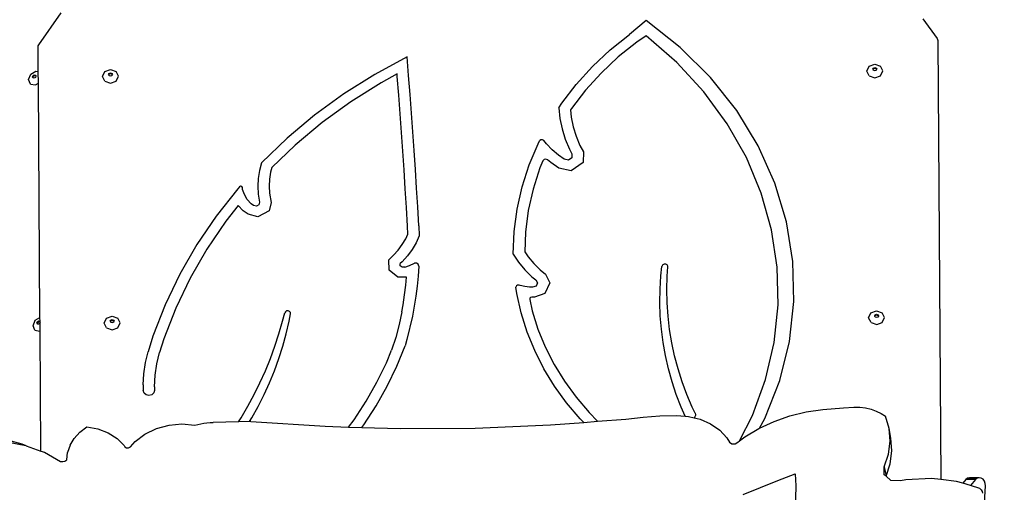
# Model space of a CAD drawing. Units: millimetres. Extents: x 6388 to 10517, y 3371 to 6118.
# Drawn here: x 8290 to 8383, y 4015 to 4059 of the extents above; entities that cross this region are included whole.
import ezdxf

# ---------------------------------------------------------------- set-up
doc = ezdxf.new("R2010")
doc.units = ezdxf.units.MM
doc.header["$LTSCALE"] = 100
doc.header["$PDSIZE"] = -1
doc.layers.add('VP-EQ', color=219, linetype='Continuous')
doc.dimstyles.new('Strefa', dxfattribs={"dimtxt": 14, "dimasz": 20, "dimexe": 20, "dimexo": 50, "dimgap": 20, "dimtad": 0, "dimdec": 0, "dimzin": 0, "dimdsep": 46, "dimtxsty": 'Standard', "dimcen": 0.09, "dimadec": 0, "dimazin": 0, "dimtfac": 1, "dimtdec": 4, "dimtofl": 0, "dimtmove": 0, "dimatfit": 3, "dimfxl": 70, "dimfxlon": 1, "dimtolj": 1, "dimtzin": 0, "dimarcsym": 0})

# ---------------------------------------------------------------- blocks, each defined once
blk = doc.blocks.new('*D205')
at = {"layer": 'Defpoints', "color": 0}
for p in [(7915.595, 5628.554), (8311.046, 3570.681), (10392.752, 3570.681)]:
    blk.add_point(p, dxfattribs=at)
at = {"layer": 'VP-EQ', "color": 0, "lineweight": -2}
for p, q in [((10322.752, 5628.554), (10412.752, 5628.554)), ((10392.752, 5608.554), (10392.752, 4622.874)), ((10392.752, 3590.681), (10392.752, 4533.874)), ((10322.752, 3570.681), (10412.752, 3570.681))]:
    blk.add_line(p, q, dxfattribs=at)
at = {"layer": 'VP-EQ', "color": 0}
for points in [[(10396.085, 5608.554), (10389.418, 5608.554), (10392.752, 5628.554)], [(10389.418, 3590.681), (10396.085, 3590.681), (10392.752, 3570.681)]]:
    blk.add_solid(points, dxfattribs=at)
at = {"layer": 'VP-EQ', "color": 0, "insert": (10392.752, 4578.374), "char_height": 14, "attachment_point": 5, "rotation": 90}
blk.add_mtext('\\A1;2065', dxfattribs=at)
blk = doc.blocks.new('*D206')
at = {"layer": 'Defpoints', "color": 0}
for p in [(7845.416, 5800.281), (8334.156, 3370.681), (10497.319, 3370.681)]:
    blk.add_point(p, dxfattribs=at)
at = {"layer": 'VP-EQ', "color": 0, "lineweight": -2}
for p, q in [((10427.319, 5800.281), (10517.319, 5800.281)), ((10497.319, 5780.281), (10497.319, 4623.744)), ((10497.319, 3390.681), (10497.319, 4534.744)), ((10427.319, 3370.681), (10517.319, 3370.681))]:
    blk.add_line(p, q, dxfattribs=at)
at = {"layer": 'VP-EQ', "color": 0}
for points in [[(10500.652, 5780.281), (10493.985, 5780.281), (10497.319, 5800.281)], [(10493.985, 3390.681), (10500.652, 3390.681), (10497.319, 3370.681)]]:
    blk.add_solid(points, dxfattribs=at)
at = {"layer": 'VP-EQ', "color": 0, "insert": (10497.319, 4579.244), "char_height": 14, "attachment_point": 5, "rotation": 90}
blk.add_mtext('\\A1;2430', dxfattribs=at)
blk = doc.blocks.new('3260')
at = {"layer": 'VP-EQ', "color": 0}
for p, q in [((7966.875, 1213.217), (7969.001, 1216.229)), ((8023.986, 1215.492), (8022.435, 1214.181)), ((8027.201, 1212.973), (8023.986, 1215.492)), ((8049.999, 1215.668), (8051.352, 1213.807)), ((8020.625, 1212.738), (8022.435, 1214.181)), ((8023.996, 1214.066), (8023.126, 1213.476)), ((8026.881, 1211.558), (8023.996, 1214.066)), ((7966.816, 1213.034), (7966.83, 1213.129)), ((7966.832, 1210.718), (7966.816, 1213.034)), ((7966.83, 1213.129), (7966.875, 1213.217)), ((8023.126, 1213.476), (8021.378, 1212.083)), ((8030.057, 1210.147), (8027.201, 1212.973)), ((8051.352, 1213.807), (8051.398, 1213.72)), ((8051.398, 1213.72), (8051.414, 1213.625)), ((8051.414, 1213.625), (8051.701, 1172.386)), ((8001.522, 1212.086), (7998.481, 1210.432)), ((8001.663, 1210.325), (8001.522, 1212.086)), ((8018.952, 1211.176), (8020.625, 1212.738)), ((8021.378, 1212.083), (8019.763, 1210.574)), ((8017.427, 1209.503), (8018.952, 1211.176)), ((8029.435, 1208.793), (8026.881, 1211.558)), ((8044.758, 1210.757), (8044.974, 1211.217)), ((8044.974, 1211.217), (8045.503, 1211.411)), ((8045.379, 1211.034), (8045.506, 1211.081)), ((8045.503, 1211.411), (8046.035, 1211.225)), ((8045.506, 1211.081), (8045.633, 1211.036)), ((8046.258, 1210.767), (8046.035, 1211.225)), ((7965.926, 1209.956), (7966.137, 1210.462)), ((7966.137, 1210.462), (7966.617, 1210.758)), ((7966.29, 1210.215), (7966.34, 1210.336)), ((7966.333, 1210.115), (7966.29, 1210.215)), ((7966.34, 1210.336), (7966.455, 1210.407)), ((7966.348, 1210.157), (7966.399, 1210.277)), ((7966.369, 1210.108), (7966.348, 1210.157)), ((7966.399, 1210.277), (7966.514, 1210.348)), ((7966.56, 1210.165), (7966.445, 1210.094)), ((7966.455, 1210.407), (7966.567, 1210.386)), ((7966.514, 1210.348), (7966.589, 1210.334)), ((7966.61, 1210.286), (7966.56, 1210.165)), ((7966.567, 1210.386), (7966.589, 1210.334)), ((7966.589, 1210.334), (7966.61, 1210.286)), ((7966.617, 1210.758), (7966.832, 1210.718)), ((7966.84, 1209.612), (7966.832, 1210.718)), ((7972.877, 1210.255), (7973.094, 1210.716)), ((7973.1, 1209.797), (7972.877, 1210.255)), ((7973.094, 1210.716), (7973.623, 1210.909)), ((7973.447, 1210.422), (7973.499, 1210.533)), ((7973.463, 1210.39), (7973.447, 1210.422)), ((7973.463, 1210.39), (7973.499, 1210.467)), ((7973.5, 1210.313), (7973.463, 1210.39)), ((7973.499, 1210.533), (7973.625, 1210.579)), ((7973.499, 1210.467), (7973.626, 1210.513)), ((7973.627, 1210.269), (7973.5, 1210.313)), ((7973.623, 1210.909), (7974.154, 1210.723)), ((7973.625, 1210.579), (7973.752, 1210.534)), ((7973.626, 1210.513), (7973.753, 1210.469)), ((7973.754, 1210.315), (7973.627, 1210.269)), ((7973.752, 1210.534), (7973.805, 1210.425)), ((7973.753, 1210.469), (7973.79, 1210.392)), ((7973.79, 1210.392), (7973.754, 1210.315)), ((7973.805, 1210.425), (7973.79, 1210.392)), ((7974.377, 1210.265), (7974.154, 1210.723)), ((7974.161, 1209.804), (7974.377, 1210.265)), ((7998.481, 1210.432), (7995.577, 1208.603)), ((8000.58, 1210.483), (7999.078, 1209.666)), ((8000.598, 1210.26), (8000.58, 1210.483)), ((8000.734, 1208.501), (8000.598, 1210.26)), ((8001.8, 1208.564), (8001.663, 1210.325)), ((8019.763, 1210.574), (8018.291, 1208.96)), ((8044.981, 1210.299), (8044.758, 1210.757)), ((8044.981, 1210.299), (8045.512, 1210.112)), ((8045.328, 1210.924), (8045.379, 1211.034)), ((8045.344, 1210.892), (8045.328, 1210.924)), ((8045.344, 1210.892), (8045.38, 1210.969)), ((8045.381, 1210.815), (8045.344, 1210.892)), ((8045.38, 1210.969), (8045.506, 1211.015)), ((8045.508, 1210.77), (8045.381, 1210.815)), ((8045.506, 1211.015), (8045.633, 1210.971)), ((8045.634, 1210.817), (8045.508, 1210.77)), ((8045.512, 1210.112), (8046.041, 1210.306)), ((8045.633, 1211.036), (8045.686, 1210.927)), ((8045.633, 1210.971), (8045.671, 1210.894)), ((8045.671, 1210.894), (8045.634, 1210.817)), ((8045.686, 1210.927), (8045.671, 1210.894)), ((8046.041, 1210.306), (8046.258, 1210.767)), ((7966.108, 1209.537), (7965.926, 1209.956)), ((7966.108, 1209.537), (7966.576, 1209.45)), ((7966.369, 1210.108), (7966.333, 1210.115)), ((7966.445, 1210.094), (7966.369, 1210.108)), ((7966.576, 1209.45), (7966.84, 1209.612)), ((7966.993, 1187.615), (7966.84, 1209.612)), ((7973.1, 1209.797), (7973.632, 1209.61)), ((7973.632, 1209.61), (7974.161, 1209.804)), ((7999.078, 1209.666), (7996.234, 1207.874)), ((8016.06, 1207.732), (8017.427, 1209.503)), ((8032.515, 1207.052), (8030.057, 1210.147)), ((7995.577, 1208.603), (7992.824, 1206.605)), ((8000.865, 1206.742), (8000.734, 1208.501)), ((8001.931, 1206.802), (8001.8, 1208.564)), ((8018.291, 1208.96), (8016.971, 1207.25)), ((8031.625, 1205.803), (8029.435, 1208.793)), ((7996.234, 1207.874), (7993.537, 1205.917)), ((8015.786, 1207.308), (8016.06, 1207.732)), ((7992.824, 1206.605), (7990.235, 1204.45)), ((8000.991, 1204.983), (8000.865, 1206.742)), ((8002.057, 1205.041), (8001.931, 1206.802)), ((8015.786, 1207.308), (8015.888, 1206.312)), ((8016.971, 1207.25), (8016.879, 1207.107)), ((8016.879, 1207.107), (8016.948, 1206.435)), ((8034.541, 1203.731), (8032.515, 1207.052)), ((7993.537, 1205.917), (7991.001, 1203.806)), ((8015.888, 1206.312), (8016.089, 1205.328)), ((8016.948, 1206.435), (8017.133, 1205.529)), ((8017.133, 1205.529), (8017.407, 1204.641)), ((8033.427, 1202.625), (8031.625, 1205.803)), ((8001.113, 1203.223), (8000.991, 1204.983)), ((8002.179, 1203.279), (8002.057, 1205.041)), ((8016.089, 1205.328), (8016.387, 1204.362)), ((8017.407, 1204.641), (8017.768, 1203.776)), ((7990.235, 1204.45), (7987.822, 1202.146)), ((7991.001, 1203.806), (7988.8, 1201.705)), ((8012.986, 1201.936), (8013.832, 1203.936)), ((8013.832, 1203.936), (8013.967, 1204.19)), ((8014.082, 1204.29), (8013.967, 1204.19)), ((8014.245, 1204.302), (8014.082, 1204.29)), ((8014.378, 1204.22), (8014.245, 1204.302)), ((8014.613, 1203.919), (8014.378, 1204.22)), ((8015.149, 1203.36), (8014.613, 1203.919)), ((8016.387, 1204.362), (8016.779, 1203.422)), ((8017.768, 1203.776), (8018.093, 1203.168)), ((8036.108, 1200.228), (8034.541, 1203.731)), ((8001.229, 1201.463), (8001.113, 1203.223)), ((8002.295, 1201.516), (8002.179, 1203.279)), ((8015.746, 1202.849), (8015.149, 1203.36)), ((8016.282, 1202.471), (8015.746, 1202.849)), ((8016.779, 1203.422), (8017.021, 1202.969)), ((8017.021, 1202.969), (8017.015, 1202.609)), ((8018.093, 1203.168), (8018.075, 1202.153)), ((7987.822, 1202.146), (7987.63, 1201.418)), ((8012.326, 1199.884), (8012.986, 1201.936)), ((8014.289, 1202.329), (8014.003, 1201.654)), ((8014.401, 1202.448), (8014.289, 1202.329)), ((8014.573, 1202.481), (8014.401, 1202.448)), ((8014.732, 1202.415), (8014.573, 1202.481)), ((8015.03, 1202.16), (8014.732, 1202.415)), ((8015.796, 1201.62), (8015.03, 1202.16)), ((8016.687, 1202.388), (8016.282, 1202.471)), ((8017.015, 1202.609), (8016.687, 1202.388)), ((8018.075, 1202.153), (8016.936, 1201.385)), ((8034.82, 1199.295), (8033.427, 1202.625)), ((7987.63, 1201.418), (7987.516, 1200.677)), ((7988.682, 1201.255), (7988.581, 1200.599)), ((7988.8, 1201.705), (7988.682, 1201.255)), ((8001.34, 1199.702), (8001.229, 1201.463)), ((8002.407, 1199.754), (8002.295, 1201.516)), ((8014.003, 1201.654), (8013.366, 1199.673)), ((8016.936, 1201.385), (8015.796, 1201.62)), ((7987.516, 1200.677), (7987.481, 1199.931)), ((7988.581, 1200.599), (7988.55, 1199.938)), ((8037.196, 1196.591), (8036.108, 1200.228)), ((7985.596, 1199.705), (7983.568, 1197.139)), ((7985.755, 1199.88), (7985.596, 1199.705)), ((7985.864, 1199.931), (7985.755, 1199.88)), ((7985.982, 1199.9), (7985.864, 1199.931)), ((7986.038, 1199.804), (7985.982, 1199.9)), ((7986.051, 1199.644), (7986.038, 1199.804)), ((7986.211, 1199.146), (7986.051, 1199.644)), ((7986.485, 1198.687), (7986.211, 1199.146)), ((7987.481, 1199.931), (7987.526, 1199.185)), ((7987.526, 1199.185), (7987.65, 1198.446)), ((7988.55, 1199.938), (7988.59, 1199.278)), ((7988.59, 1199.278), (7988.735, 1198.414)), ((8001.447, 1197.942), (8001.34, 1199.702)), ((8002.513, 1197.991), (8002.407, 1199.754)), ((8011.855, 1197.794), (8012.326, 1199.884)), ((8013.366, 1199.673), (8012.912, 1197.655)), ((8035.785, 1195.853), (8034.82, 1199.295)), ((7985.637, 1198.122), (7984.469, 1196.644)), ((7986.1, 1197.628), (7985.637, 1198.122)), ((7986.86, 1198.286), (7986.485, 1198.687)), ((7987.064, 1198.142), (7986.86, 1198.286)), ((7987.341, 1198.074), (7987.064, 1198.142)), ((7987.588, 1198.202), (7987.341, 1198.074)), ((7987.65, 1198.446), (7987.588, 1198.202)), ((7988.735, 1198.414), (7988.532, 1197.615)), ((7986.559, 1197.304), (7986.1, 1197.628)), ((7987.492, 1197.075), (7986.559, 1197.304)), ((7988.532, 1197.615), (7987.492, 1197.075)), ((8001.548, 1196.186), (8001.447, 1197.942)), ((8002.615, 1196.228), (8002.513, 1197.991)), ((8011.578, 1195.679), (8011.855, 1197.794)), ((8012.912, 1197.655), (8012.644, 1195.613)), ((7983.568, 1197.139), (7981.747, 1194.458)), ((7984.469, 1196.644), (7982.686, 1194.018)), ((8037.789, 1192.868), (8037.196, 1196.591)), ((8001.385, 1195), (8001.58, 1195.437)), ((8001.58, 1195.437), (8001.548, 1196.186)), ((8002.615, 1196.228), (8002.655, 1195.282)), ((8011.495, 1193.551), (8011.578, 1195.679)), ((8012.644, 1195.613), (8012.573, 1193.788)), ((8036.313, 1192.339), (8035.785, 1195.853)), ((7981.747, 1194.458), (7980.142, 1191.677)), ((8000.686, 1193.935), (8001.066, 1194.453)), ((8001.066, 1194.453), (8001.385, 1195)), ((8002.362, 1194.625), (8001.995, 1193.997)), ((8002.655, 1195.282), (8002.362, 1194.625)), ((7982.686, 1194.018), (7981.113, 1191.293)), ((8000.25, 1193.451), (8000.686, 1193.935)), ((8001.995, 1193.997), (8001.56, 1193.402)), ((8011.495, 1193.551), (8012.002, 1192.797)), ((8012.573, 1193.788), (8012.899, 1193.303)), ((7999.79, 1193.033), (8000.25, 1193.451)), ((7999.822, 1192.057), (7999.79, 1193.033)), ((8001.059, 1192.847), (8000.87, 1192.675)), ((8000.877, 1192.466), (8000.87, 1192.675)), ((8001.56, 1193.402), (8001.059, 1192.847)), ((8001.75, 1192.507), (8002.197, 1192.704)), ((8002.397, 1192.71), (8002.197, 1192.704)), ((8002.559, 1192.609), (8002.397, 1192.71)), ((8002.615, 1192.442), (8002.559, 1192.609)), ((8012.002, 1192.797), (8012.592, 1192.09)), ((8012.899, 1193.303), (8013.427, 1192.67)), ((8013.427, 1192.67), (8014.025, 1192.086)), ((8025.577, 1192.565), (8025.53, 1192.52)), ((8025.637, 1192.598), (8025.577, 1192.565)), ((8025.704, 1192.617), (8025.637, 1192.598)), ((8025.775, 1192.62), (8025.704, 1192.617)), ((8025.844, 1192.607), (8025.775, 1192.62)), ((8025.907, 1192.58), (8025.844, 1192.607)), ((8025.96, 1192.54), (8025.907, 1192.58)), ((8037.88, 1189.11), (8037.789, 1192.868)), ((7980.142, 1191.677), (7978.76, 1188.807)), ((8000.633, 1191.388), (7999.822, 1192.057)), ((8001.052, 1192.321), (8000.877, 1192.466)), ((8001.295, 1192.326), (8001.052, 1192.321)), ((8001.295, 1192.326), (8001.75, 1192.507)), ((8002.615, 1192.442), (8002.549, 1191.497)), ((8012.592, 1192.09), (8013.26, 1191.438)), ((8014.025, 1192.086), (8014.516, 1191.693)), ((8014.516, 1191.693), (8014.938, 1190.875)), ((8025.381, 1191.51), (8025.481, 1192.406)), ((8025.497, 1192.466), (8025.481, 1192.406)), ((8025.53, 1192.52), (8025.497, 1192.466)), ((8025.999, 1192.489), (8025.96, 1192.54)), ((8025.964, 1191.505), (8026.026, 1192.37)), ((8026.021, 1192.431), (8025.999, 1192.489)), ((8026.026, 1192.37), (8026.021, 1192.431)), ((8036.397, 1188.796), (8036.313, 1192.339)), ((7981.113, 1191.293), (7979.76, 1188.482)), ((8001.468, 1191.404), (8000.633, 1191.388)), ((8001.393, 1190.642), (8001.468, 1191.404)), ((8002.549, 1191.497), (8002.456, 1190.554)), ((8013.26, 1191.438), (8013.63, 1191.141)), ((8013.63, 1191.141), (8013.778, 1190.854)), ((8013.778, 1190.854), (8013.642, 1190.562)), ((8014.938, 1190.875), (8014.462, 1189.852)), ((8025.302, 1190.259), (8025.381, 1191.51)), ((8025.934, 1190.248), (8025.964, 1191.505)), ((8001.276, 1189.723), (8001.393, 1190.642)), ((8002.456, 1190.554), (8002.336, 1189.612)), ((8011.79, 1190.579), (8011.756, 1190.454)), ((8011.837, 1189.855), (8011.756, 1190.454)), ((8011.908, 1190.655), (8011.79, 1190.579)), ((8012.244, 1188.034), (8011.837, 1189.855)), ((8012.056, 1190.647), (8011.908, 1190.655)), ((8012.135, 1190.617), (8012.056, 1190.647)), ((8012.578, 1190.508), (8012.135, 1190.617)), ((8013.034, 1190.449), (8012.578, 1190.508)), ((8013.305, 1190.444), (8013.034, 1190.449)), ((8013.642, 1190.562), (8013.305, 1190.444)), ((8014.462, 1189.852), (8013.501, 1189.516)), ((8025.284, 1189.006), (8025.302, 1190.259)), ((8025.964, 1188.99), (8025.934, 1190.248)), ((8001.134, 1188.806), (8001.276, 1189.723)), ((8002.336, 1189.612), (8002.19, 1188.674)), ((8013.06, 1189.413), (8013.047, 1189.311)), ((8013.047, 1189.311), (8013.285, 1188.245)), ((8013.136, 1189.492), (8013.06, 1189.413)), ((8013.25, 1189.52), (8013.136, 1189.492)), ((8013.501, 1189.516), (8013.25, 1189.52)), ((8025.325, 1187.754), (8025.284, 1189.006)), ((8026.053, 1187.735), (8025.964, 1188.99)), ((8037.466, 1185.367), (8037.88, 1189.11)), ((7978.76, 1188.807), (7977.608, 1185.862)), ((7979.76, 1188.482), (7978.631, 1185.597)), ((7989.811, 1187.255), (7990.01, 1188.045)), ((7990.074, 1188.154), (7990.01, 1188.045)), ((7990.191, 1188.221), (7990.074, 1188.154)), ((7990.331, 1188.229), (7990.191, 1188.221)), ((7990.457, 1188.177), (7990.331, 1188.229)), ((7990.419, 1187.259), (7990.551, 1187.957)), ((7990.538, 1188.078), (7990.457, 1188.177)), ((7990.551, 1187.957), (7990.538, 1188.078)), ((8001.013, 1188.153), (8000.768, 1186.935)), ((8001.013, 1188.153), (8001.134, 1188.806)), ((8002.19, 1188.674), (8002.018, 1187.738)), ((8012.805, 1186.244), (8012.244, 1188.034)), ((8013.285, 1188.245), (8013.825, 1186.521)), ((8036.036, 1185.265), (8036.397, 1188.796)), ((8044.92, 1187.583), (8045.136, 1188.044)), ((8045.136, 1188.044), (8045.665, 1188.238)), ((8045.665, 1188.238), (8046.197, 1188.052)), ((8046.42, 1187.594), (8046.197, 1188.052)), ((7966.341, 1186.837), (7966.552, 1187.343)), ((7966.552, 1187.343), (7966.993, 1187.615)), ((7966.704, 1187.096), (7966.755, 1187.217)), ((7966.748, 1186.996), (7966.704, 1187.096)), ((7966.755, 1187.217), (7966.87, 1187.288)), ((7966.763, 1187.038), (7966.813, 1187.159)), ((7966.784, 1186.99), (7966.763, 1187.038)), ((7966.813, 1187.159), (7966.928, 1187.229)), ((7966.974, 1187.046), (7966.86, 1186.975)), ((7966.87, 1187.288), (7966.981, 1187.267)), ((7966.928, 1187.229), (7966.996, 1187.217)), ((7966.997, 1187.1), (7966.974, 1187.046)), ((7966.981, 1187.267), (7966.996, 1187.234)), ((7966.996, 1187.234), (7966.993, 1187.615)), ((7966.996, 1187.217), (7966.996, 1187.234)), ((7966.997, 1187.1), (7966.996, 1187.217)), ((7967.002, 1186.338), (7966.997, 1187.1)), ((7973.039, 1187.082), (7973.256, 1187.542)), ((7973.262, 1186.624), (7973.039, 1187.082)), ((7973.256, 1187.542), (7973.785, 1187.736)), ((7973.609, 1187.249), (7973.66, 1187.359)), ((7973.625, 1187.217), (7973.609, 1187.249)), ((7973.625, 1187.217), (7973.661, 1187.294)), ((7973.662, 1187.14), (7973.625, 1187.217)), ((7973.66, 1187.359), (7973.787, 1187.406)), ((7973.661, 1187.294), (7973.787, 1187.34)), ((7973.789, 1187.095), (7973.662, 1187.14)), ((7973.785, 1187.736), (7974.316, 1187.55)), ((7973.787, 1187.406), (7973.914, 1187.361)), ((7973.787, 1187.34), (7973.914, 1187.296)), ((7973.915, 1187.142), (7973.789, 1187.095)), ((7973.914, 1187.361), (7973.967, 1187.252)), ((7973.914, 1187.296), (7973.952, 1187.219)), ((7973.952, 1187.219), (7973.915, 1187.142)), ((7973.967, 1187.252), (7973.952, 1187.219)), ((7974.539, 1187.092), (7974.316, 1187.55)), ((7974.323, 1186.631), (7974.539, 1187.092)), ((7989.47, 1186.078), (7989.811, 1187.255)), ((7990.145, 1186.082), (7990.419, 1187.259)), ((8002.018, 1187.738), (8001.506, 1185.549)), ((8025.428, 1186.505), (8025.325, 1187.754)), ((8026.201, 1186.484), (8026.053, 1187.735)), ((8045.143, 1187.126), (8044.92, 1187.583)), ((8045.143, 1187.126), (8045.674, 1186.939)), ((8045.489, 1187.751), (8045.541, 1187.861)), ((8045.505, 1187.719), (8045.489, 1187.751)), ((8045.505, 1187.719), (8045.542, 1187.796)), ((8045.543, 1187.642), (8045.505, 1187.719)), ((8045.541, 1187.861), (8045.667, 1187.908)), ((8045.542, 1187.796), (8045.668, 1187.842)), ((8045.67, 1187.597), (8045.543, 1187.642)), ((8045.667, 1187.908), (8045.795, 1187.863)), ((8045.668, 1187.842), (8045.795, 1187.798)), ((8045.796, 1187.644), (8045.67, 1187.597)), ((8045.674, 1186.939), (8046.203, 1187.133)), ((8045.795, 1187.863), (8045.848, 1187.754)), ((8045.795, 1187.798), (8045.832, 1187.721)), ((8045.832, 1187.721), (8045.796, 1187.644)), ((8045.848, 1187.754), (8045.832, 1187.721)), ((8046.203, 1187.133), (8046.42, 1187.594)), ((7966.522, 1186.418), (7966.341, 1186.837)), ((7966.522, 1186.418), (7966.99, 1186.331)), ((7966.784, 1186.99), (7966.748, 1186.996)), ((7966.86, 1186.975), (7966.784, 1186.99)), ((7966.99, 1186.331), (7967.002, 1186.338)), ((7967.081, 1175.066), (7967.002, 1186.338)), ((7973.262, 1186.624), (7973.794, 1186.437)), ((7973.794, 1186.437), (7974.323, 1186.631)), ((7989.823, 1184.914), (7990.145, 1186.082)), ((8000.768, 1186.935), (8000.445, 1185.731)), ((8013.517, 1184.496), (8012.805, 1186.244)), ((8013.825, 1186.521), (8014.511, 1184.837)), ((8025.59, 1185.261), (8025.428, 1186.505)), ((8026.409, 1185.24), (8026.201, 1186.484)), ((7977.608, 1185.862), (7977.16, 1184.394)), ((7978.631, 1185.597), (7978.243, 1184.324)), ((7989.086, 1184.911), (7989.47, 1186.078)), ((8000.445, 1185.731), (8000.045, 1184.544)), ((8001.506, 1185.549), (8001.345, 1184.958)), ((8025.812, 1184.023), (8025.59, 1185.261)), ((8026.676, 1184.004), (8026.409, 1185.24)), ((8035.234, 1181.789), (8036.036, 1185.265)), ((8036.555, 1181.69), (8037.466, 1185.367)), ((7976.902, 1183.365), (7977.16, 1184.394)), ((7977.977, 1183.264), (7978.243, 1184.324)), ((7988.659, 1183.755), (7989.086, 1184.911)), ((7989.453, 1183.756), (7989.823, 1184.914)), ((7999.564, 1183.36), (8000.045, 1184.544)), ((8000.56, 1183.029), (8001.345, 1184.958)), ((8014.377, 1182.798), (8013.517, 1184.496)), ((8014.511, 1184.837), (8015.339, 1183.202)), ((7976.749, 1182.32), (7976.902, 1183.365)), ((7988.189, 1182.611), (7988.659, 1183.755)), ((7989.036, 1182.61), (7989.453, 1183.756)), ((7998.673, 1181.525), (7999.564, 1183.36)), ((8026.094, 1182.795), (8025.812, 1184.023)), ((8027, 1182.778), (8026.676, 1184.004)), ((7977.819, 1182.188), (7977.977, 1183.264)), ((7987.678, 1181.481), (7988.189, 1182.611)), ((7988.571, 1181.478), (7989.036, 1182.61)), ((7999.645, 1181.143), (8000.56, 1183.029)), ((8015.379, 1181.16), (8014.377, 1182.798)), ((8015.339, 1183.202), (8016.304, 1181.624)), ((8026.434, 1181.578), (8026.094, 1182.795)), ((8027.383, 1181.566), (8027, 1182.778)), ((7976.702, 1181.267), (7976.749, 1182.32)), ((7977.772, 1181.105), (7977.819, 1182.188)), ((7987.125, 1180.365), (7987.678, 1181.481)), ((7988.06, 1180.362), (7988.571, 1181.478)), ((7997.659, 1179.739), (7998.673, 1181.525)), ((8016.304, 1181.624), (8017.402, 1180.113)), ((8026.833, 1180.375), (8026.434, 1181.578)), ((8027.823, 1180.368), (8027.383, 1181.566)), ((8034, 1178.408), (8035.234, 1181.789)), ((8035.158, 1178.128), (8036.555, 1181.69)), ((7976.702, 1181.267), (7976.706, 1180.739)), ((7976.779, 1180.509), (7976.706, 1180.739)), ((7977.774, 1180.747), (7977.704, 1180.515)), ((7977.772, 1181.105), (7977.774, 1180.747)), ((7998.603, 1179.307), (7999.645, 1181.143)), ((8016.518, 1179.59), (8015.379, 1181.16)), ((7976.976, 1180.341), (7976.779, 1180.509)), ((7977.243, 1180.281), (7976.976, 1180.341)), ((7977.51, 1180.344), (7977.243, 1180.281)), ((7977.704, 1180.515), (7977.51, 1180.344)), ((7986.532, 1179.265), (7987.125, 1180.365)), ((7987.503, 1179.261), (7988.06, 1180.362)), ((7996.524, 1178.007), (7997.659, 1179.739)), ((8017.402, 1180.113), (8018.625, 1178.676)), ((8027.29, 1179.187), (8026.833, 1180.375)), ((8028.319, 1179.187), (8027.823, 1180.368)), ((7985.899, 1178.182), (7986.532, 1179.265)), ((7986.901, 1178.179), (7987.503, 1179.261)), ((7997.437, 1177.528), (7998.603, 1179.307)), ((8017.789, 1178.098), (8016.518, 1179.59)), ((8018.625, 1178.676), (8019.435, 1177.86)), ((8027.662, 1178.34), (8027.29, 1179.187)), ((8028.595, 1178.606), (8028.319, 1179.187)), ((8037.509, 1178.367), (8039.05, 1178.748)), ((8039.05, 1178.748), (8040.621, 1178.979)), ((8040.621, 1178.979), (8042.567, 1179.135)), ((8042.567, 1179.135), (8043.539, 1179.177)), ((8043.539, 1179.177), (8044.089, 1179.172)), ((8044.089, 1179.172), (8044.627, 1179.11)), ((8044.627, 1179.11), (8045.145, 1178.992)), ((8045.145, 1178.992), (8045.634, 1178.821)), ((8045.634, 1178.821), (8046.085, 1178.598)), ((7982.984, 1177.737), (7983.275, 1177.75)), ((7985.662, 1177.808), (7983.275, 1177.75)), ((7985.662, 1177.808), (7985.899, 1178.182)), ((7986.69, 1177.832), (7985.662, 1177.808)), ((7986.69, 1177.832), (7986.901, 1178.179)), ((7986.829, 1177.836), (7986.69, 1177.832)), ((7986.829, 1177.836), (7993.817, 1177.384)), ((7996.01, 1177.321), (7996.524, 1178.007)), ((8014.997, 1177.52), (8018.125, 1177.759)), ((8018.125, 1177.759), (8017.789, 1178.098)), ((8018.125, 1177.759), (8019.435, 1177.86)), ((8019.435, 1177.86), (8022.084, 1178.062)), ((8022.084, 1178.062), (8023.712, 1178.243)), ((8023.712, 1178.243), (8025.28, 1178.372)), ((8025.28, 1178.372), (8026.845, 1178.409)), ((8026.845, 1178.409), (8027.662, 1178.34)), ((8027.662, 1178.34), (8027.993, 1178.313)), ((8027.993, 1178.313), (8028.519, 1178.182)), ((8028.524, 1178.185), (8028.519, 1178.182)), ((8028.519, 1178.182), (8029.079, 1178.042)), ((8028.589, 1178.28), (8028.524, 1178.185)), ((8028.625, 1178.387), (8028.589, 1178.28)), ((8028.595, 1178.606), (8028.627, 1178.498)), ((8028.627, 1178.498), (8028.625, 1178.387)), ((8029.079, 1178.042), (8030.063, 1177.607)), ((8032.789, 1176.026), (8034, 1178.408)), ((8034.651, 1177.204), (8035.158, 1178.128)), ((8034.651, 1177.204), (8036.02, 1177.843)), ((8036.02, 1177.843), (8037.509, 1178.367)), ((8046.085, 1178.598), (8046.493, 1178.329)), ((8046.834, 1177.18), (8046.493, 1178.329)), ((7970.224, 1176.249), (7970.746, 1176.833)), ((7970.746, 1176.833), (7971.385, 1177.339)), ((7971.385, 1177.339), (7972.441, 1177.143)), ((7972.441, 1177.143), (7973.406, 1176.774)), ((7976.862, 1176.644), (7977.947, 1177.168)), ((7977.947, 1177.168), (7979.128, 1177.495)), ((7979.128, 1177.495), (7980.348, 1177.607)), ((7980.348, 1177.607), (7981.544, 1177.499)), ((7981.544, 1177.499), (7981.828, 1177.57)), ((7981.828, 1177.57), (7982.114, 1177.629)), ((7982.114, 1177.629), (7982.403, 1177.677)), ((7982.403, 1177.677), (7982.693, 1177.713)), ((7982.693, 1177.713), (7982.984, 1177.737)), ((7993.817, 1177.384), (7996.01, 1177.321)), ((7996.01, 1177.321), (7997.255, 1177.285)), ((7997.255, 1177.285), (7997.437, 1177.528)), ((7997.255, 1177.285), (8000.849, 1177.181)), ((8000.849, 1177.181), (8007.914, 1177.227)), ((8007.914, 1177.227), (8014.997, 1177.52)), ((8030.063, 1177.607), (8030.91, 1177.023)), ((8030.91, 1177.023), (8031.591, 1176.311)), ((8033.285, 1176.396), (8034.605, 1177.182)), ((8034.605, 1177.182), (8034.651, 1177.204)), ((8046.931, 1175.986), (8046.834, 1177.18)), ((8047.009, 1176.276), (8046.834, 1177.18)), ((7962.789, 1176.403), (7965.295, 1175.726)), ((7963.865, 1175.916), (7965.662, 1175.569)), ((7969.835, 1175.608), (7970.224, 1176.249)), ((7973.406, 1176.774), (7974.24, 1176.248)), ((7974.907, 1175.586), (7974.24, 1176.248)), ((7975.504, 1175.465), (7975.93, 1175.948)), ((7975.93, 1175.948), (7976.862, 1176.644)), ((8031.591, 1176.311), (8031.835, 1175.903)), ((8031.835, 1175.903), (8032.058, 1175.74)), ((8032.372, 1175.741), (8032.629, 1175.906)), ((8032.629, 1175.906), (8032.789, 1176.026)), ((8032.789, 1176.026), (8033.285, 1176.396)), ((8046.78, 1174.777), (8046.931, 1175.986)), ((8047.106, 1175.081), (8047.009, 1176.276)), ((7965.295, 1175.726), (7965.662, 1175.569)), ((7965.662, 1175.569), (7965.706, 1175.56)), ((7965.706, 1175.56), (7967.081, 1175.066)), ((7967.081, 1175.066), (7967.413, 1174.946)), ((7969.835, 1175.608), (7969.594, 1174.931)), ((7974.907, 1175.586), (7974.979, 1175.47)), ((7974.979, 1175.47), (7975.125, 1175.363)), ((7975.125, 1175.363), (7975.331, 1175.361)), ((7975.331, 1175.361), (7975.504, 1175.465)), ((8032.058, 1175.74), (8032.372, 1175.741)), ((8046.955, 1173.873), (8047.106, 1175.081)), ((7967.413, 1174.946), (7968.934, 1174.093)), ((7968.934, 1174.093), (7969.139, 1174.074)), ((7969.139, 1174.074), (7969.342, 1174.126)), ((7969.342, 1174.126), (7969.507, 1174.24)), ((7969.507, 1174.24), (7969.594, 1174.931)), ((8046.387, 1173.587), (8046.78, 1174.777)), ((8046.392, 1172.838), (8046.387, 1173.587)), ((8046.387, 1173.587), (8046.56, 1172.692)), ((8046.564, 1172.689), (8046.955, 1173.873)), ((8034.744, 1171.642), (8036.374, 1172.291)), ((8036.374, 1172.291), (8038.011, 1172.925)), ((8038.011, 1172.925), (8038.081, 1171.788)), ((8046.56, 1172.692), (8046.392, 1172.838)), ((8046.564, 1172.689), (8046.56, 1172.692)), ((8046.999, 1172.311), (8046.564, 1172.689)), ((8047.923, 1172.253), (8046.999, 1172.311)), ((8048.412, 1172.36), (8047.923, 1172.253)), ((8050.827, 1172.488), (8048.412, 1172.36)), ((8051.701, 1172.386), (8050.827, 1172.488)), ((8053.18, 1172.214), (8051.701, 1172.386)), ((8053.768, 1172.035), (8053.18, 1172.214)), ((8054.066, 1172.377), (8053.768, 1172.035)), ((8054.227, 1172.506), (8054.066, 1172.377)), ((8054.968, 1172.377), (8054.066, 1172.377)), ((8054.415, 1172.56), (8054.227, 1172.506)), ((8055.13, 1172.506), (8054.227, 1172.506)), ((8055.318, 1172.56), (8054.415, 1172.56)), ((8054.968, 1172.377), (8054.482, 1171.819)), ((8055.13, 1172.506), (8054.968, 1172.377)), ((8055.318, 1172.56), (8055.13, 1172.506)), ((8055.508, 1172.53), (8055.318, 1172.56)), ((8055.68, 1172.422), (8055.508, 1172.53)), ((8055.812, 1172.247), (8055.68, 1172.422)), ((8055.889, 1172.027), (8055.812, 1172.247)), ((8033.124, 1170.976), (8034.744, 1171.642)), ((8038.081, 1171.788), (8038.018, 1169.499)), ((8054.482, 1171.819), (8053.768, 1172.035)), ((8055.368, 1171.55), (8054.482, 1171.819)), ((8055.368, 1171.55), (8055.497, 1171.423)), ((8055.497, 1171.423), (8055.584, 1171.272)), ((8055.584, 1171.272), (8055.623, 1171.106)), ((8055.798, 1170.201), (8055.902, 1171.787)), ((8055.902, 1171.787), (8055.889, 1172.027))]:
    blk.add_line(p, q, dxfattribs=at)
blk = doc.blocks.new('3260s2_2d__')
at = {"layer": 'VP-EQ', "color": 0}
blk.add_blockref('3260', (324.928, 2843.37), dxfattribs=at)

msp = doc.modelspace()

# ---------------------------------------------------------------- block references
at = {"layer": 'VP-EQ', "color": 0}
msp.add_blockref('3260s2_2d__', (0, 0), dxfattribs=at)

# ---------------------------------------------------------------- dimensions: what is measured, and where the dimension line sits
dim = msp.add_linear_dim(base=(10497.319, 3370.681), p1=(7845.416, 5800.281), p2=(8334.156, 3370.681), angle=90, dimstyle='Strefa', dxfattribs=at)
dim.commit()
dim.dimension.update_dxf_attribs({"geometry": '*D206', "text_midpoint": (10497.319, 4579.244), "dimtype": 160})
dim = msp.add_linear_dim(base=(10392.752, 3570.681), p1=(7915.595, 5628.554), p2=(8311.046, 3570.681), angle=90, text='2065', dimstyle='Strefa', dxfattribs=at)
dim.commit()
dim.dimension.update_dxf_attribs({"geometry": '*D205', "text_midpoint": (10392.752, 4578.374), "dimtype": 160})

doc.saveas('drawing.dxf')
